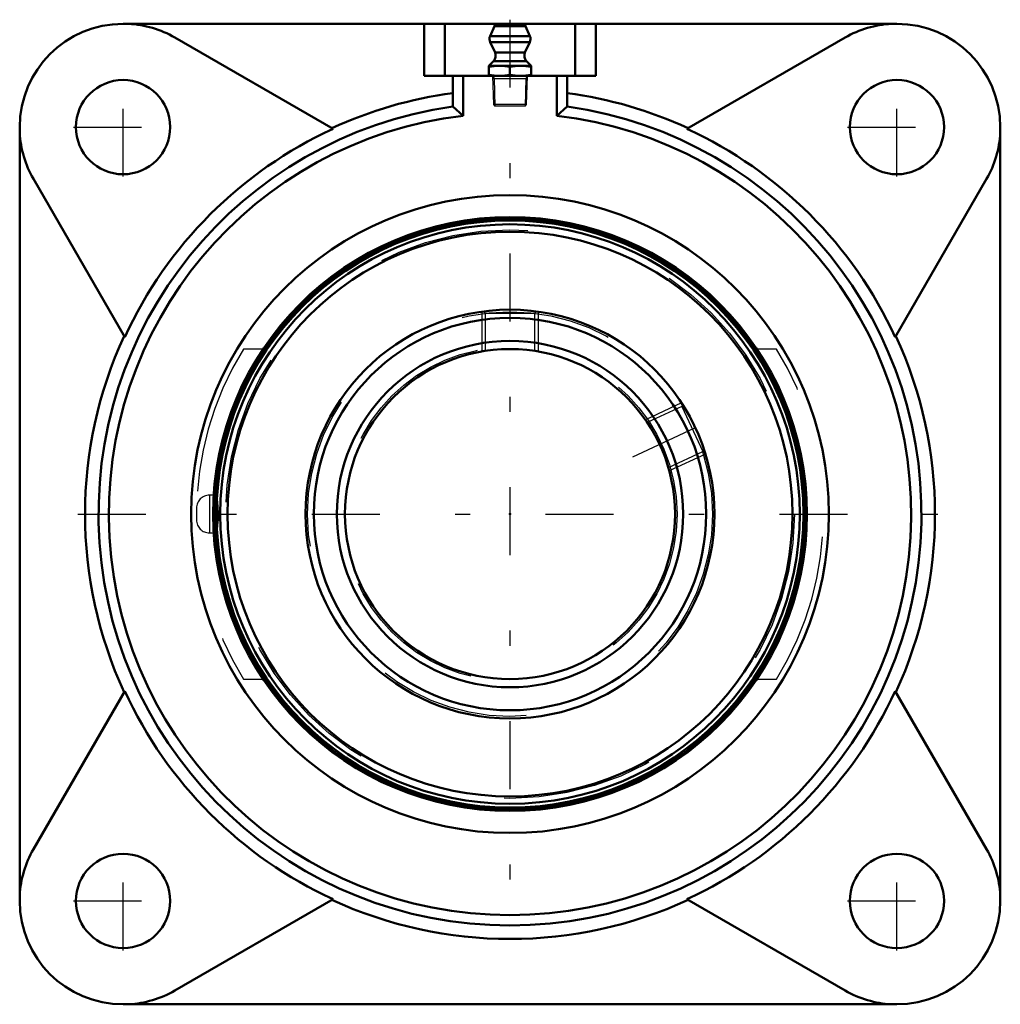
# Model space of a CAD drawing. Units: inches. Extents: x -3.25 to 3.25, y -3.25 to 3.28.
import ezdxf

# ---------------------------------------------------------------- set-up
doc = ezdxf.new("R2010")
doc.units = ezdxf.units.IN
doc.header["$MEASUREMENT"] = 0
doc.linetypes.add('Center', pattern=[1.5, 0.45, -0.5, 0.05, -0.5])
doc.linetypes.add('Dashed', pattern=[2, 1, -1])
for name, color, linetype, lineweight in [('AM_4', 7, 'Continuous', 50), ('AM_5', 3, 'Continuous', 25), ('AM_7', 7, 'Center', 25), ('AM_9', 6, 'Dashed', 25), ('ConnectionPoints', 7, 'Continuous', 50)]:
    doc.layers.add(name, color=color, linetype=linetype, lineweight=lineweight)

# ---------------------------------------------------------------- blocks, each defined once
blk = doc.blocks.new('2_405020c_Inch_0_in_123633_0')
at = {"layer": 'AM_4'}
for p, q in [((-0.1038, 3.2348), (-0.132, 3.1685)), ((0.1038, 3.2348), (-0.1038, 3.2348)), ((0.0808, 3.25), (-0.0808, 3.25)), ((0.132, 3.1685), (0.1038, 3.2348)), ((0.132, 3.1685), (-0.132, 3.1685)), ((-0.1312, 3.1278), (-0.0994, 3.0595)), ((0.1312, 3.1278), (-0.1312, 3.1278)), ((0.0994, 3.0595), (0.1312, 3.1278)), ((-0.1093, 3.003), (-0.1406, 2.9717)), ((0.1093, 3.003), (-0.1093, 3.003)), ((0.0994, 3.0595), (-0.0994, 3.0595)), ((0.1406, 2.9717), (0.1093, 3.003)), ((-0.1406, 2.9717), (-0.1406, 2.905)), ((0.1406, 2.9717), (-0.1406, 2.9717)), ((0, 2.9658), (0, 2.9108)), ((0.1406, 2.905), (0.1406, 2.9717))]:
    blk.add_line(p, q, dxfattribs=at)
for points in [[(-0.1406, 2.9658), (-0.1056, 2.9701), (-0.0703, 2.9717)], [(-0.0703, 2.9717), (-0.0352, 2.9701), (0, 2.9658)], [(0, 2.9658), (0.035, 2.9701), (0.0703, 2.9717)], [(0.0703, 2.9717), (0.1055, 2.9701), (0.1406, 2.9658)], [(-0.0703, 2.905), (-0.1055, 2.9065), (-0.1406, 2.9108)], [(0, 2.9108), (-0.035, 2.9066), (-0.0703, 2.905)], [(0.0703, 2.905), (0.0352, 2.9065), (0, 2.9108)], [(0.1406, 2.9108), (0.1056, 2.9066), (0.0703, 2.905)]]:
    blk.add_lwpolyline(points, dxfattribs=at)
for centre, radius, start, end in [((-0.0808, 3.225), 0.025, 90, 157), ((0.0808, 3.225), 0.025, 23, 90), ((-0.0859, 3.149), 0.05, 157, 205), ((0.0859, 3.149), 0.05, 335, 23), ((-0.1447, 3.0383), 0.05, 315, 25), ((0.1447, 3.0383), 0.05, 155, 225)]:
    blk.add_arc(centre, radius, start, end, dxfattribs=at)
at = {"layer": 'AM_5'}
for p, q in [((-0.1163, 2.905), (-0.1058, 2.8867)), ((-0.1158, 2.8867), (0.1158, 2.8867)), ((-0.1058, 2.8867), (-0.1001, 2.705)), ((0.1058, 2.8867), (0.1001, 2.705)), ((0.1163, 2.905), (0.1058, 2.8867))]:
    blk.add_line(p, q, dxfattribs=at)
at = {"layer": 'AM_7'}
blk.add_line((0, 3.2772), (0, -2.8637), dxfattribs=at)
at = {"layer": 'AM_9'}
for p, q in [((-0.1163, 2.905), (-0.1104, 2.7153)), ((0.1104, 2.7153), (0.1163, 2.905)), ((-0.1104, 2.7153), (-0.1001, 2.705)), ((0.1104, 2.7153), (-0.1104, 2.7153)), ((0.1001, 2.705), (-0.1001, 2.705)), ((0.1001, 2.705), (0.1104, 2.7153))]:
    blk.add_line(p, q, dxfattribs=at)
blk = doc.blocks.new('3_389933_0_in_123633_0')
at = {"layer": 'AM_4'}
for radius in [1.9583, 1.9455, 1.9207, 1.872, 1.355, 1.3008, 1.148, 1.0938]:
    blk.add_circle((0, 0), radius, dxfattribs=at)
at = {"layer": 'AM_5'}
for p, q in [((-0.1875, 1.342), (-0.1875, 1.0776)), ((0.1875, 1.342), (0.1875, 1.0776)), ((1.137, 0.7371), (0.8974, 0.6253)), ((1.2955, 0.3972), (1.0558, 0.2855))]:
    blk.add_line(p, q, dxfattribs=at)
at = {"layer": 'AM_7'}
blk.add_line((0.8132, 0.3792), (1.316, 0.6137), dxfattribs=at)
at = {"layer": 'AM_9'}
for p, q in [((-0.1757, 1.3432), (-0.165, 1.3324)), ((-0.165, 1.3324), (-0.165, 1.0813)), ((-0.165, 1.3324), (0.165, 1.3324)), ((0.165, 1.3324), (0.1758, 1.3433)), ((0.165, 1.0816), (0.165, 1.3324)), ((1.1431, 0.7269), (1.1379, 0.7126)), ((1.1379, 0.7126), (0.9102, 0.6064)), ((1.1379, 0.7126), (1.2773, 0.4136)), ((1.0499, 0.3076), (1.2773, 0.4136)), ((1.2773, 0.4136), (1.2918, 0.4084)), ((-1.9924, 0.125), (-1.9924, -0.125)), ((-1.9486, 0.125), (-1.9924, 0.125)), ((-2.0779, 0.0395), (-2.0779, -0.0395)), ((-1.9924, -0.125), (-1.9485, -0.125))]:
    blk.add_line(p, q, dxfattribs=at)
for points in [[(-1.9486, 0.125), (-1.9509, 0.1237), (-1.956, 0.1105), (-1.9603, 0.0847), (-1.9632, 0.0493), (-1.9645, 0.0086), (-1.964, -0.0329), (-1.9617, -0.0707), (-1.958, -0.1006), (-1.9533, -0.1195), (-1.9485, -0.125)], [(-1.9395, -0.1034), (-1.9356, -0.0744), (-1.9332, -0.037), (-1.9325, 0.0045), (-1.9335, 0.0453), (-1.9363, 0.081), (-1.9404, 0.1078), (-1.9455, 0.1227), (-1.9486, 0.125)], [(-1.9485, -0.125), (-1.9479, -0.1249), (-1.9426, -0.1161), (-1.9395, -0.1034)]]:
    blk.add_lwpolyline(points, dxfattribs=at)
for radius in [1.8852, 1.3415, 1.1073]:
    blk.add_circle((0, 0), radius, dxfattribs=at)
for centre, start, end in [((-1.9924, 0.0395), 90, 180), ((-1.9924, -0.0395), 180, 270)]:
    blk.add_arc(centre, 0.0855, start, end, dxfattribs=at)
blk = doc.blocks.new('4_123633vsc_0_in_123633_0')
at = {"layer": 'AM_4'}
for p, q in [((-0.0808, 3.25), (-2.565, 3.25)), ((-0.57, 2.905), (-0.57, 3.25)), ((-0.432, 3.25), (-0.432, 2.905)), ((2.565, 3.25), (0.0808, 3.25)), ((0.432, 3.25), (0.432, 2.905)), ((0.57, 3.25), (0.57, 2.905)), ((-1.1731, 2.5535), (-2.222, 3.1591)), ((2.222, 3.1591), (1.1731, 2.5535)), ((0.57, 2.905), (-0.57, 2.905)), ((-0.38, 2.7014), (-0.38, 2.905)), ((-0.311, 2.6404), (-0.311, 2.905)), ((0.311, 2.6404), (0.311, 2.905)), ((0.38, 2.7014), (0.38, 2.905)), ((-0.3797, 2.7008), (-0.311, 2.6404)), ((0.311, 2.6404), (0.3797, 2.7008)), ((-3.25, 2.565), (-3.25, -2.565)), ((3.25, -2.565), (3.25, 2.565)), ((-3.1591, 2.222), (-2.5535, 1.1731)), ((2.5535, 1.1731), (3.1591, 2.222)), ((-2.5535, -1.1731), (-3.1591, -2.222)), ((3.1591, -2.222), (2.5535, -1.1731)), ((-2.222, -3.1591), (-1.1731, -2.5535)), ((1.1731, -2.5535), (2.222, -3.1591)), ((-2.565, -3.25), (2.565, -3.25))]:
    blk.add_line(p, q, dxfattribs=at)
for centre, radius in [((-2.565, 2.565), 0.3125), ((2.565, 2.565), 0.3125), ((0, 0), 2.1143), ((0, 0), 1.9685), ((-2.565, -2.565), 0.3125), ((2.565, -2.565), 0.3125)]:
    blk.add_circle(centre, radius, dxfattribs=at)
for centre, radius, start, end in [((-2.565, 2.565), 0.685, 90, 180), ((-2.565, 2.565), 0.686, 60, 86.90594), ((2.565, 2.565), 0.686, 93.09406, 120), ((2.565, 2.565), 0.685, 0, 90), ((0, 0), 2.8169, 97.75296, 114.7719), ((0, 0), 2.8169, 65.2281, 82.24704), ((0, 0), 2.7273, 98.00216, 81.99784), ((0, 0), 2.6587, 96.71762, 83.28238), ((0, 0), 2.8101, 114.67483, 155.32517), ((0, 0), 2.8101, 24.67483, 65.32517), ((-2.565, 2.565), 0.686, 183.09406, 210), ((2.565, 2.565), 0.686, 330, 356.90594), ((0, 0), 2.8169, 155.2281, 204.7719), ((0, 0), 2.8169, 335.2281, 24.7719), ((0, 0), 2.8101, 204.67483, 245.32517), ((0, 0), 2.8101, 294.67483, 335.32517), ((-2.565, -2.565), 0.686, 150, 176.90594), ((2.565, -2.565), 0.686, 3.09406, 30), ((-2.565, -2.565), 0.685, 180, 270), ((0, 0), 2.8169, 245.2281, 294.7719), ((2.565, -2.565), 0.685, 270, 0), ((-2.565, -2.565), 0.686, 273.09406, 300), ((2.565, -2.565), 0.686, 240, 266.90594)]:
    blk.add_arc(centre, radius, start, end, dxfattribs=at)
at = {"layer": 'AM_7'}
for p, q in [((-2.565, 2.2369), (-2.565, 2.8931)), ((2.565, 2.2369), (2.565, 2.8931)), ((-2.8931, 2.565), (-2.2369, 2.565)), ((2.2369, 2.565), (2.8931, 2.565)), ((-2.8637, 0), (2.8637, 0)), ((-2.565, -2.8931), (-2.565, -2.2369)), ((2.565, -2.8931), (2.565, -2.2369)), ((-2.8931, -2.565), (-2.2369, -2.565)), ((2.2369, -2.565), (2.8931, -2.565))]:
    blk.add_line(p, q, dxfattribs=at)
at = {"layer": 'AM_9'}
for p, q in [((-1.6367, 1.0938), (-1.7667, 1.0938)), ((1.7667, 1.0938), (1.6367, 1.0938)), ((-1.7667, -1.0938), (-1.6367, -1.0938)), ((1.6367, -1.0938), (1.7667, -1.0938))]:
    blk.add_line(p, q, dxfattribs=at)
for start, end in [(148.23887, 211.76113), (328.23887, 31.76113)]:
    blk.add_arc((0, 0), 2.0779, start, end, dxfattribs=at)
blk = doc.blocks.new('1_123633_0')
for name in ['2_405020c_Inch_0_in_123633_0', '4_123633vsc_0_in_123633_0', '3_389933_0_in_123633_0']:
    blk.add_blockref(name, (0, 0))

msp = doc.modelspace()

# ---------------------------------------------------------------- linework, layer by layer
at = {"layer": 'ConnectionPoints'}
for p in [(0, 2.905, 1.045), (0, 0, 2.28), (0, 0, 2.28)]:
    msp.add_point(p, dxfattribs=at)

# ---------------------------------------------------------------- block references
msp.add_blockref('1_123633_0', (0, 0))

doc.saveas('drawing.dxf')
